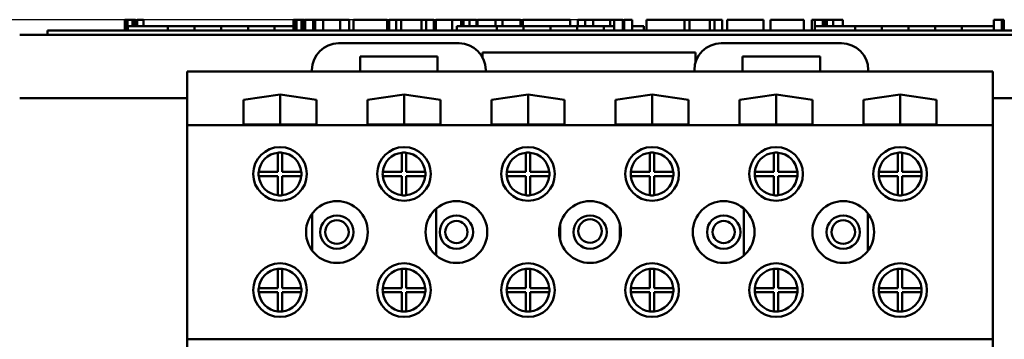
# Model space of a CAD drawing. Units: inches. Extents: x 0.5 to 21.5, y 0.2 to 16.8.
# Drawn here: x 3.1 to 6, y 9.9 to 10.9 of the extents above; entities that cross this region are included whole.
import ezdxf

# ---------------------------------------------------------------- set-up
doc = ezdxf.new("R2010")
doc.units = ezdxf.units.IN
doc.header["$MEASUREMENT"] = 0
doc.layers.add('Dimension (ANSI)', color=7, linetype='Continuous', lineweight=25)
doc.layers.add('Visible (ANSI)', color=7, linetype='Continuous', lineweight=50)
doc.styles.add('Note Text (ANSI)', font='tahoma.ttf')
doc.dimstyles.new('Default (ANSI)', dxfattribs={"dimtxt": 0.16, "dimasz": 0.098425, "dimexe": 0.125, "dimexo": 0.0625, "dimgap": 0.031496, "dimtad": 0, "dimtih": 1, "dimtoh": 1, "dimrnd": 1e-08, "dimzin": 0, "dimdsep": 46, "dimtxsty": 'Note Text (ANSI)', "dimcen": 0.09, "dimdle": 0.393701, "dimclrd": 256, "dimclre": 256, "dimclrt": 256, "dimadec": 0, "dimazin": 1, "dimtfac": 0.75, "dimtofl": 0, "dimtmove": 0, "dimatfit": 3, "dimfxl": 1, "dimtolj": 1, "dimtzin": 4, "dimlwd": -1, "dimlwe": -1, "dimarcsym": 0})

# ---------------------------------------------------------------- blocks, each defined once
blk = doc.blocks.new('*D34')
at = {"layer": 'Defpoints', "color": 0, "transparency": 16777216}
for p in [(1.3725, 10.8704), (4.9769, 10.8704), (1.9961, 5.594)]:
    blk.add_point(p, dxfattribs=at)
at = {"layer": 'Dimension (ANSI)', "transparency": 16777216}
for p, q in [((4.9144, 10.8704), (1.2475, 10.8704)), ((1.3725, 10.7719), (1.3725, 8.3473)), ((1.3725, 5.6924), (1.3725, 8.117)), ((1.9336, 5.594), (1.2475, 5.594))]:
    blk.add_line(p, q, dxfattribs=at)
for points in [[(1.3561, 10.7719), (1.3889, 10.7719), (1.3725, 10.8704)], [(1.3561, 5.6924), (1.3889, 5.6924), (1.3725, 5.594)]]:
    blk.add_solid(points, dxfattribs=at)
at = {"layer": 'Dimension (ANSI)', "transparency": 16777216, "insert": (1.1291, 8.3158), "char_height": 0.16, "attachment_point": 1, "style": 'Note Text (ANSI)'}
blk.add_mtext('\\A1; \\fTahoma|b0|i0;8.50', dxfattribs=at)

msp = doc.modelspace()

# ---------------------------------------------------------------- linework, layer by layer
at = {"layer": 'Visible (ANSI)'}
for p, q in [((3.4514, 10.8704), (3.4514, 10.8391)), ((3.4514, 10.8704), (3.4564, 10.8704)), ((3.4564, 10.8704), (3.4564, 10.8391)), ((3.4564, 10.8704), (3.4598, 10.8704)), ((3.4598, 10.8704), (3.4598, 10.8391)), ((3.4598, 10.8704), (3.4741, 10.8704)), ((3.4604, 10.8391), (3.4604, 10.8516)), ((3.5776, 10.8516), (3.4604, 10.8516)), ((3.4741, 10.8704), (3.4741, 10.8516)), ((3.4741, 10.8704), (3.4775, 10.8704)), ((3.4775, 10.8704), (3.4828, 10.8704)), ((3.4775, 10.8704), (3.4775, 10.8516)), ((3.4828, 10.8704), (3.4828, 10.8516)), ((3.4882, 10.8704), (3.5065, 10.8704)), ((3.4882, 10.8704), (3.4882, 10.8516)), ((3.5065, 10.8704), (3.5065, 10.8516)), ((3.6558, 10.8516), (3.5776, 10.8516)), ((3.5776, 10.8391), (3.5776, 10.8516)), ((3.7339, 10.8516), (3.6558, 10.8516)), ((3.6558, 10.8391), (3.6558, 10.8516)), ((3.812, 10.8516), (3.7339, 10.8516)), ((3.7339, 10.8391), (3.7339, 10.8516)), ((3.8897, 10.8516), (3.812, 10.8516)), ((3.812, 10.8391), (3.812, 10.8516)), ((3.9453, 10.8516), (3.8897, 10.8516)), ((3.8897, 10.8391), (3.8897, 10.8516)), ((3.9453, 10.8704), (3.9503, 10.8704)), ((3.9453, 10.8704), (3.9453, 10.8391)), ((3.9503, 10.8704), (3.9537, 10.8704)), ((3.9503, 10.8704), (3.9503, 10.8391)), ((3.9537, 10.8704), (3.968, 10.8704)), ((3.9537, 10.8704), (3.9537, 10.8391)), ((3.968, 10.8704), (3.9714, 10.8704)), ((3.968, 10.8704), (3.968, 10.8391)), ((3.9714, 10.8704), (3.9767, 10.8704)), ((3.9714, 10.8704), (3.9714, 10.8391)), ((3.9767, 10.8704), (3.9767, 10.8391)), ((3.9792, 10.8516), (3.9767, 10.8516)), ((3.9792, 10.8704), (4.0023, 10.8704)), ((3.9792, 10.8704), (3.9792, 10.8391)), ((4.0023, 10.8704), (4.0023, 10.8391)), ((4.0023, 10.8704), (4.0079, 10.8704)), ((4.0073, 10.8516), (4.0023, 10.8516)), ((4.0073, 10.8391), (4.0073, 10.8516)), ((4.0079, 10.8704), (4.0317, 10.8704)), ((4.0079, 10.8391), (4.0079, 10.8704)), ((4.0317, 10.8704), (4.081, 10.8704)), ((4.0317, 10.8391), (4.0317, 10.8704)), ((4.081, 10.8704), (4.108, 10.8704)), ((4.081, 10.8391), (4.081, 10.8704)), ((4.108, 10.8391), (4.108, 10.8704)), ((4.1204, 10.8704), (4.2182, 10.8704)), ((4.1204, 10.8391), (4.1204, 10.8704)), ((4.2182, 10.8391), (4.2182, 10.8704)), ((4.2241, 10.8704), (4.2451, 10.8704)), ((4.2241, 10.8391), (4.2241, 10.8704)), ((4.2451, 10.8704), (4.2593, 10.8704)), ((4.2451, 10.8391), (4.2451, 10.8704)), ((4.2593, 10.8704), (4.319, 10.8704)), ((4.2593, 10.8391), (4.2593, 10.8704)), ((4.319, 10.8704), (4.3331, 10.8704)), ((4.319, 10.8391), (4.319, 10.8704)), ((4.3331, 10.8704), (4.355, 10.8704)), ((4.3331, 10.8391), (4.3331, 10.8704)), ((4.355, 10.8391), (4.355, 10.8704)), ((4.361, 10.8391), (4.361, 10.8704)), ((4.361, 10.8704), (4.3806, 10.8704)), ((4.3806, 10.8704), (4.4091, 10.8704)), ((4.4091, 10.8704), (4.4198, 10.8704)), ((4.4091, 10.8704), (4.4091, 10.8391)), ((4.4198, 10.8704), (4.4306, 10.8704)), ((4.4222, 10.8391), (4.4222, 10.8516)), ((4.5394, 10.8516), (4.4222, 10.8516)), ((4.4306, 10.8704), (4.4345, 10.8704)), ((4.4345, 10.8704), (4.4345, 10.8516)), ((4.4345, 10.8704), (4.4413, 10.8704)), ((4.4413, 10.8704), (4.4596, 10.8704)), ((4.4413, 10.8704), (4.4413, 10.8516)), ((4.4596, 10.8704), (4.4596, 10.8516)), ((4.4596, 10.8704), (4.4795, 10.8704)), ((4.4795, 10.8516), (4.4795, 10.8704)), ((4.4829, 10.8704), (4.5354, 10.8704)), ((4.4829, 10.8516), (4.4829, 10.8704)), ((4.5354, 10.8704), (4.5561, 10.8704)), ((4.5354, 10.8516), (4.5354, 10.8704)), ((4.6175, 10.8516), (4.5394, 10.8516)), ((4.5394, 10.8391), (4.5394, 10.8516)), ((4.5561, 10.8704), (4.6085, 10.8704)), ((4.5561, 10.8516), (4.5561, 10.8704)), ((4.6085, 10.8516), (4.6085, 10.8704)), ((4.6155, 10.8516), (4.6155, 10.8704)), ((4.6155, 10.8704), (4.6341, 10.8704)), ((4.6957, 10.8516), (4.6175, 10.8516)), ((4.6175, 10.8391), (4.6175, 10.8516)), ((4.6341, 10.8704), (4.6845, 10.8704)), ((4.6845, 10.8704), (4.7349, 10.8704)), ((4.7738, 10.8516), (4.6957, 10.8516)), ((4.6957, 10.8391), (4.6957, 10.8516)), ((4.7349, 10.8704), (4.7537, 10.8704)), ((4.7537, 10.8516), (4.7537, 10.8704)), ((4.8515, 10.8516), (4.7738, 10.8516)), ((4.7738, 10.8391), (4.7738, 10.8516)), ((4.7764, 10.8516), (4.7764, 10.8704)), ((4.7764, 10.8704), (4.7972, 10.8704)), ((4.7972, 10.8516), (4.7972, 10.8704)), ((4.7972, 10.8704), (4.821, 10.8704)), ((4.821, 10.8516), (4.821, 10.8704)), ((4.821, 10.8704), (4.8704, 10.8704)), ((4.8821, 10.8516), (4.8515, 10.8516)), ((4.8515, 10.8391), (4.8515, 10.8516)), ((4.8704, 10.8516), (4.8704, 10.8704)), ((4.8704, 10.8704), (4.8821, 10.8704)), ((4.8821, 10.8704), (4.8929, 10.8704)), ((4.8821, 10.8704), (4.8821, 10.8391)), ((4.8929, 10.8704), (4.9037, 10.8704)), ((4.9037, 10.8704), (4.9075, 10.8704)), ((4.9075, 10.8704), (4.9075, 10.8391)), ((4.9114, 10.8516), (4.9075, 10.8516)), ((4.9114, 10.8704), (4.9346, 10.8704)), ((4.9114, 10.8704), (4.9114, 10.8391)), ((4.9346, 10.8704), (4.9346, 10.8391)), ((4.9691, 10.8516), (4.9346, 10.8516)), ((4.9691, 10.8391), (4.9691, 10.8516)), ((4.9769, 10.8391), (4.9769, 10.8704)), ((4.9769, 10.8704), (5.0879, 10.8704)), ((5.0879, 10.8704), (5.1021, 10.8704)), ((5.0879, 10.8391), (5.0879, 10.8704)), ((5.1021, 10.8391), (5.1021, 10.8704)), ((5.1021, 10.8704), (5.1617, 10.8704)), ((5.1617, 10.8391), (5.1617, 10.8704)), ((5.1617, 10.8704), (5.1759, 10.8704)), ((5.1759, 10.8391), (5.1759, 10.8704)), ((5.1759, 10.8704), (5.1978, 10.8704)), ((5.1978, 10.8391), (5.1978, 10.8704)), ((5.2127, 10.8704), (5.2575, 10.8704)), ((5.2127, 10.8391), (5.2127, 10.8704)), ((5.2575, 10.8704), (5.3024, 10.8704)), ((5.3024, 10.8704), (5.3186, 10.8704)), ((5.3186, 10.8391), (5.3186, 10.8704)), ((5.3393, 10.8391), (5.3393, 10.8704)), ((5.3393, 10.8704), (5.437, 10.8704)), ((5.437, 10.8391), (5.437, 10.8704)), ((5.4598, 10.8704), (5.4688, 10.8704)), ((5.4598, 10.8391), (5.4598, 10.8704)), ((5.4688, 10.8704), (5.4735, 10.8704)), ((5.4688, 10.8704), (5.4688, 10.8391)), ((5.469, 10.8391), (5.469, 10.8516)), ((5.5862, 10.8516), (5.469, 10.8516)), ((5.4735, 10.8704), (5.4856, 10.8704)), ((5.4856, 10.8704), (5.4923, 10.8704)), ((5.4923, 10.8704), (5.4923, 10.8516)), ((5.4923, 10.8704), (5.4972, 10.8704)), ((5.4972, 10.8704), (5.4972, 10.8516)), ((5.4972, 10.8704), (5.5038, 10.8704)), ((5.5038, 10.8704), (5.5221, 10.8704)), ((5.5038, 10.8704), (5.5038, 10.8516)), ((5.5221, 10.8704), (5.5221, 10.8516)), ((5.5221, 10.8704), (5.5503, 10.8704)), ((5.5503, 10.8516), (5.5503, 10.8704)), ((5.6643, 10.8516), (5.5862, 10.8516)), ((5.5862, 10.8391), (5.5862, 10.8516)), ((5.7424, 10.8516), (5.6643, 10.8516)), ((5.6643, 10.8391), (5.6643, 10.8516)), ((5.8205, 10.8516), (5.7424, 10.8516)), ((5.7424, 10.8391), (5.7424, 10.8516)), ((5.8982, 10.8516), (5.8205, 10.8516)), ((5.8205, 10.8391), (5.8205, 10.8516)), ((5.9923, 10.8516), (5.8982, 10.8516)), ((5.8982, 10.8391), (5.8982, 10.8516)), ((5.9923, 10.8704), (5.997, 10.8704)), ((5.9923, 10.8704), (5.9923, 10.8391)), ((5.997, 10.8704), (6.0091, 10.8704)), ((6.0091, 10.8704), (6.0157, 10.8704)), ((6.0157, 10.8704), (6.0157, 10.8391)), ((6.0157, 10.8704), (6.0207, 10.8704)), ((6.0207, 10.8704), (6.0207, 10.8391)), ((3.1445, 10.8266), (7.6211, 10.8266)), ((3.2261, 10.8391), (3.2823, 10.8391)), ((3.2261, 10.8266), (3.2261, 10.8391)), ((6.2948, 10.8391), (3.2823, 10.8391)), ((6.2948, 10.8266), (3.2823, 10.8266)), ((4.4287, 10.8015), (4.0768, 10.8015)), ((5.5467, 10.8015), (5.1948, 10.8015)), ((4.4976, 10.775), (5.1195, 10.775)), ((4.4976, 10.7601), (4.4976, 10.775)), ((5.1195, 10.775), (5.1195, 10.7441)), ((4.1393, 10.7195), (4.1393, 10.7632)), ((4.1393, 10.7632), (4.3662, 10.7632)), ((4.3662, 10.7632), (4.3662, 10.7195)), ((5.2573, 10.719), (5.2573, 10.7627)), ((5.2573, 10.7627), (5.4842, 10.7627)), ((5.4842, 10.7627), (5.4842, 10.719)), ((3.9987, 10.719), (3.6342, 10.719)), ((3.6342, 10.719), (3.6342, 10.5627)), ((3.9987, 10.7234), (3.9987, 10.719)), ((4.5068, 10.719), (3.9987, 10.719)), ((4.3662, 10.7195), (4.1393, 10.7195)), ((4.5068, 10.719), (4.5068, 10.7234)), ((5.1167, 10.719), (4.5068, 10.719)), ((5.1167, 10.7234), (5.1167, 10.719)), ((5.2573, 10.719), (5.1167, 10.719)), ((5.4842, 10.719), (5.2573, 10.719)), ((5.6248, 10.719), (5.4842, 10.719)), ((5.6248, 10.719), (5.6248, 10.7234)), ((5.9892, 10.719), (5.6248, 10.719)), ((5.9892, 10.5627), (5.9892, 10.719)), ((3.7989, 10.6361), (3.9054, 10.6516)), ((3.9054, 10.564), (3.9054, 10.6516)), ((3.9054, 10.6516), (4.012, 10.6361)), ((4.1614, 10.6361), (4.2679, 10.6516)), ((4.2679, 10.564), (4.2679, 10.6516)), ((4.2679, 10.6516), (4.3745, 10.6361)), ((4.5239, 10.6361), (4.6304, 10.6516)), ((4.6304, 10.564), (4.6304, 10.6516)), ((4.6304, 10.6516), (4.737, 10.6361)), ((4.8864, 10.6361), (4.9929, 10.6516)), ((4.9929, 10.564), (4.9929, 10.6516)), ((4.9929, 10.6516), (5.0995, 10.6361)), ((5.2489, 10.6361), (5.3554, 10.6516)), ((5.3554, 10.564), (5.3554, 10.6516)), ((5.3554, 10.6516), (5.462, 10.6361)), ((5.6114, 10.6361), (5.7179, 10.6516)), ((5.7179, 10.564), (5.7179, 10.6516)), ((5.7179, 10.6516), (5.8245, 10.6361)), ((3.1445, 10.6409), (3.6342, 10.6409)), ((3.7989, 10.564), (3.7989, 10.6361)), ((4.012, 10.6361), (4.012, 10.564)), ((4.1614, 10.564), (4.1614, 10.6361)), ((4.3745, 10.6361), (4.3745, 10.564)), ((4.5239, 10.564), (4.5239, 10.6361)), ((4.737, 10.6361), (4.737, 10.564)), ((4.8864, 10.564), (4.8864, 10.6361)), ((5.0995, 10.6361), (5.0995, 10.564)), ((5.2489, 10.564), (5.2489, 10.6361)), ((5.462, 10.6361), (5.462, 10.564)), ((5.6114, 10.564), (5.6114, 10.6361)), ((5.8245, 10.6361), (5.8245, 10.564)), ((5.9892, 10.6409), (7.6211, 10.6409)), ((5.9892, 10.5627), (3.6342, 10.5627)), ((3.6342, 10.5627), (3.6342, 9.9377)), ((4.012, 10.564), (3.7989, 10.564)), ((4.3745, 10.564), (4.1614, 10.564)), ((4.737, 10.564), (4.5239, 10.564)), ((5.0995, 10.564), (4.8864, 10.564)), ((5.462, 10.564), (5.2489, 10.564)), ((5.8245, 10.564), (5.6114, 10.564)), ((5.9892, 9.9377), (5.9892, 10.5627)), ((3.8992, 10.4262), (3.8992, 10.4821)), ((3.9117, 10.4821), (3.9117, 10.4262)), ((4.2617, 10.4262), (4.2617, 10.4821)), ((4.2742, 10.4821), (4.2742, 10.4262)), ((4.6242, 10.4262), (4.6242, 10.4821)), ((4.6367, 10.4821), (4.6367, 10.4262)), ((4.9867, 10.4262), (4.9867, 10.4821)), ((4.9992, 10.4821), (4.9992, 10.4262)), ((5.3492, 10.4262), (5.3492, 10.4821)), ((5.3617, 10.4821), (5.3617, 10.4262)), ((5.7117, 10.4262), (5.7117, 10.4821)), ((5.7242, 10.4821), (5.7242, 10.4262)), ((3.8433, 10.4262), (3.8992, 10.4262)), ((3.9117, 10.4262), (3.9676, 10.4262)), ((4.2058, 10.4262), (4.2617, 10.4262)), ((4.2742, 10.4262), (4.3301, 10.4262)), ((4.5683, 10.4262), (4.6242, 10.4262)), ((4.6367, 10.4262), (4.6926, 10.4262)), ((4.9308, 10.4262), (4.9867, 10.4262)), ((4.9992, 10.4262), (5.0551, 10.4262)), ((5.2933, 10.4262), (5.3492, 10.4262)), ((5.3617, 10.4262), (5.4176, 10.4262)), ((5.6558, 10.4262), (5.7117, 10.4262)), ((5.7242, 10.4262), (5.7801, 10.4262)), ((3.8992, 10.4137), (3.8433, 10.4137)), ((3.8992, 10.3577), (3.8992, 10.4137)), ((3.9676, 10.4137), (3.9117, 10.4137)), ((3.9117, 10.4137), (3.9117, 10.3577)), ((4.2617, 10.4137), (4.2058, 10.4137)), ((4.2617, 10.3577), (4.2617, 10.4137)), ((4.3301, 10.4137), (4.2742, 10.4137)), ((4.2742, 10.4137), (4.2742, 10.3577)), ((4.6242, 10.4137), (4.5683, 10.4137)), ((4.6242, 10.3577), (4.6242, 10.4137)), ((4.6926, 10.4137), (4.6367, 10.4137)), ((4.6367, 10.4137), (4.6367, 10.3577)), ((4.9867, 10.4137), (4.9308, 10.4137)), ((4.9867, 10.3577), (4.9867, 10.4137)), ((5.0551, 10.4137), (4.9992, 10.4137)), ((4.9992, 10.4137), (4.9992, 10.3577)), ((5.3492, 10.4137), (5.2933, 10.4137)), ((5.3492, 10.3577), (5.3492, 10.4137)), ((5.4176, 10.4137), (5.3617, 10.4137)), ((5.3617, 10.4137), (5.3617, 10.3577)), ((5.7117, 10.4137), (5.6558, 10.4137)), ((5.7117, 10.3577), (5.7117, 10.4137)), ((5.7801, 10.4137), (5.7242, 10.4137)), ((5.7242, 10.4137), (5.7242, 10.3577)), ((3.9995, 10.3045), (3.9995, 10.196)), ((4.362, 10.3186), (4.362, 10.1819)), ((5.2614, 10.3186), (5.2614, 10.1819)), ((5.6239, 10.3045), (5.6239, 10.196)), ((4.7245, 10.2738), (4.7245, 10.2267)), ((4.8989, 10.2738), (4.8989, 10.2267)), ((3.8992, 10.0868), (3.8992, 10.1427)), ((3.9117, 10.1427), (3.9117, 10.0868)), ((4.2617, 10.0868), (4.2617, 10.1427)), ((4.2742, 10.1427), (4.2742, 10.0868)), ((4.6242, 10.0868), (4.6242, 10.1427)), ((4.6367, 10.1427), (4.6367, 10.0868)), ((4.9867, 10.0868), (4.9867, 10.1427)), ((4.9992, 10.1427), (4.9992, 10.0868)), ((5.3492, 10.0868), (5.3492, 10.1427)), ((5.3617, 10.1427), (5.3617, 10.0868)), ((5.7117, 10.0868), (5.7117, 10.1427)), ((5.7242, 10.1427), (5.7242, 10.0868)), ((3.8433, 10.0868), (3.8992, 10.0868)), ((3.8992, 10.0743), (3.8433, 10.0743)), ((3.8992, 10.0184), (3.8992, 10.0743)), ((3.9117, 10.0868), (3.9676, 10.0868)), ((3.9676, 10.0743), (3.9117, 10.0743)), ((3.9117, 10.0743), (3.9117, 10.0184)), ((4.2058, 10.0868), (4.2617, 10.0868)), ((4.2617, 10.0743), (4.2058, 10.0743)), ((4.2617, 10.0184), (4.2617, 10.0743)), ((4.2742, 10.0868), (4.3301, 10.0868)), ((4.3301, 10.0743), (4.2742, 10.0743)), ((4.2742, 10.0743), (4.2742, 10.0184)), ((4.5683, 10.0868), (4.6242, 10.0868)), ((4.6242, 10.0743), (4.5683, 10.0743)), ((4.6242, 10.0184), (4.6242, 10.0743)), ((4.6367, 10.0868), (4.6926, 10.0868)), ((4.6926, 10.0743), (4.6367, 10.0743)), ((4.6367, 10.0743), (4.6367, 10.0184)), ((4.9308, 10.0868), (4.9867, 10.0868)), ((4.9867, 10.0743), (4.9308, 10.0743)), ((4.9867, 10.0184), (4.9867, 10.0743)), ((4.9992, 10.0868), (5.0551, 10.0868)), ((5.0551, 10.0743), (4.9992, 10.0743)), ((4.9992, 10.0743), (4.9992, 10.0184)), ((5.2933, 10.0868), (5.3492, 10.0868)), ((5.3492, 10.0743), (5.2933, 10.0743)), ((5.3492, 10.0184), (5.3492, 10.0743)), ((5.3617, 10.0868), (5.4176, 10.0868)), ((5.4176, 10.0743), (5.3617, 10.0743)), ((5.3617, 10.0743), (5.3617, 10.0184)), ((5.6558, 10.0868), (5.7117, 10.0868)), ((5.7117, 10.0743), (5.6558, 10.0743)), ((5.7117, 10.0184), (5.7117, 10.0743)), ((5.7242, 10.0868), (5.7801, 10.0868)), ((5.7801, 10.0743), (5.7242, 10.0743)), ((5.7242, 10.0743), (5.7242, 10.0184)), ((3.6342, 9.9377), (3.6342, 9.7815)), ((5.9892, 9.9377), (3.6342, 9.9377)), ((5.9892, 9.7815), (5.9892, 9.9377))]:
    msp.add_line(p, q, dxfattribs=at)
for centre, radius in [((3.9054, 10.4199), 0.0784), ((4.2679, 10.4199), 0.0784), ((4.6304, 10.4199), 0.0784), ((4.9929, 10.4199), 0.0784), ((5.3554, 10.4199), 0.0784), ((5.7179, 10.4199), 0.0784), ((4.0717, 10.2502), 0.0903), ((4.4211, 10.2502), 0.0903), ((4.8117, 10.2502), 0.0903), ((5.2023, 10.2502), 0.0903), ((5.5517, 10.2502), 0.0903), ((4.0717, 10.2502), 0.0488), ((4.0717, 10.2502), 0.0344), ((4.4211, 10.2502), 0.0488), ((4.4211, 10.2502), 0.0325), ((4.8117, 10.2502), 0.0488), ((4.8117, 10.2532), 0.0344), ((5.2023, 10.2502), 0.0488), ((5.2023, 10.2502), 0.0325), ((5.5517, 10.2502), 0.0488), ((5.5517, 10.2502), 0.0344), ((3.9054, 10.0806), 0.0784), ((4.2679, 10.0806), 0.0784), ((4.6304, 10.0806), 0.0784), ((4.9929, 10.0806), 0.0784), ((5.3554, 10.0806), 0.0784), ((5.7179, 10.0806), 0.0784)]:
    msp.add_circle(centre, radius, dxfattribs=at)
for centre, radius, start, end in [((4.0768, 10.7234), 0.0781, 90, 180), ((4.4287, 10.7234), 0.0781, 0, 90), ((5.1948, 10.7234), 0.0781, 90, 180), ((5.5467, 10.7234), 0.0781, 0, 90), ((3.9054, 10.4199), 0.0625, 95.7392, 174.2608), ((3.9054, 10.4199), 0.0625, 84.2608, 95.7392), ((3.9054, 10.4199), 0.0625, 5.7392, 84.2608), ((4.2679, 10.4199), 0.0625, 95.7392, 174.2608), ((4.2679, 10.4199), 0.0625, 84.2608, 95.7392), ((4.2679, 10.4199), 0.0625, 5.7392, 84.2608), ((4.6304, 10.4199), 0.0625, 95.7392, 174.2608), ((4.6304, 10.4199), 0.0625, 84.2608, 95.7392), ((4.6304, 10.4199), 0.0625, 5.7392, 84.2608), ((4.9929, 10.4199), 0.0625, 95.7392, 174.2608), ((4.9929, 10.4199), 0.0625, 84.2608, 95.7392), ((4.9929, 10.4199), 0.0625, 5.7392, 84.2608), ((5.3554, 10.4199), 0.0625, 95.7392, 174.2608), ((5.3554, 10.4199), 0.0625, 84.2608, 95.7392), ((5.3554, 10.4199), 0.0625, 5.7392, 84.2608), ((5.7179, 10.4199), 0.0625, 95.7392, 174.2608), ((5.7179, 10.4199), 0.0625, 84.2608, 95.7392), ((5.7179, 10.4199), 0.0625, 5.7392, 84.2608), ((3.9054, 10.4199), 0.0625, 174.2608, 185.7392), ((3.9054, 10.4199), 0.0625, 354.2608, 5.7392), ((4.2679, 10.4199), 0.0625, 174.2608, 185.7392), ((4.2679, 10.4199), 0.0625, 354.2608, 5.7392), ((4.6304, 10.4199), 0.0625, 174.2608, 185.7392), ((4.6304, 10.4199), 0.0625, 354.2608, 5.7392), ((4.9929, 10.4199), 0.0625, 174.2608, 185.7392), ((4.9929, 10.4199), 0.0625, 354.2608, 5.7392), ((5.3554, 10.4199), 0.0625, 174.2608, 185.7392), ((5.3554, 10.4199), 0.0625, 354.2608, 5.7392), ((5.7179, 10.4199), 0.0625, 174.2608, 185.7392), ((5.7179, 10.4199), 0.0625, 354.2608, 5.7392), ((3.9054, 10.4199), 0.0625, 185.7392, 264.2608), ((3.9054, 10.4199), 0.0625, 275.7392, 354.2608), ((4.2679, 10.4199), 0.0625, 185.7392, 264.2608), ((4.2679, 10.4199), 0.0625, 275.7392, 354.2608), ((4.6304, 10.4199), 0.0625, 185.7392, 264.2608), ((4.6304, 10.4199), 0.0625, 275.7392, 354.2608), ((4.9929, 10.4199), 0.0625, 185.7392, 264.2608), ((4.9929, 10.4199), 0.0625, 275.7392, 354.2608), ((5.3554, 10.4199), 0.0625, 185.7392, 264.2608), ((5.3554, 10.4199), 0.0625, 275.7392, 354.2608), ((5.7179, 10.4199), 0.0625, 185.7392, 264.2608), ((5.7179, 10.4199), 0.0625, 275.7392, 354.2608), ((3.9054, 10.4199), 0.0625, 264.2608, 275.7392), ((4.2679, 10.4199), 0.0625, 264.2608, 275.7392), ((4.6304, 10.4199), 0.0625, 264.2608, 275.7392), ((4.9929, 10.4199), 0.0625, 264.2608, 275.7392), ((5.3554, 10.4199), 0.0625, 264.2608, 275.7392), ((5.7179, 10.4199), 0.0625, 264.2608, 275.7392), ((3.9054, 10.0806), 0.0625, 95.7392, 174.2608), ((3.9054, 10.0806), 0.0625, 84.2608, 95.7392), ((3.9054, 10.0806), 0.0625, 5.7392, 84.2608), ((4.2679, 10.0806), 0.0625, 95.7392, 174.2608), ((4.2679, 10.0806), 0.0625, 84.2608, 95.7392), ((4.2679, 10.0806), 0.0625, 5.7392, 84.2608), ((4.6304, 10.0806), 0.0625, 95.7392, 174.2608), ((4.6304, 10.0806), 0.0625, 84.2608, 95.7392), ((4.6304, 10.0806), 0.0625, 5.7392, 84.2608), ((4.9929, 10.0806), 0.0625, 95.7392, 174.2608), ((4.9929, 10.0806), 0.0625, 84.2608, 95.7392), ((4.9929, 10.0806), 0.0625, 5.7392, 84.2608), ((5.3554, 10.0806), 0.0625, 95.7392, 174.2608), ((5.3554, 10.0806), 0.0625, 84.2608, 95.7392), ((5.3554, 10.0806), 0.0625, 5.7392, 84.2608), ((5.7179, 10.0806), 0.0625, 95.7392, 174.2608), ((5.7179, 10.0806), 0.0625, 84.2608, 95.7392), ((5.7179, 10.0806), 0.0625, 5.7392, 84.2608), ((3.9054, 10.0806), 0.0625, 174.2608, 185.7392), ((3.9054, 10.0806), 0.0625, 185.7392, 264.2608), ((3.9054, 10.0806), 0.0625, 275.7392, 354.2608), ((3.9054, 10.0806), 0.0625, 354.2608, 5.7392), ((4.2679, 10.0806), 0.0625, 174.2608, 185.7392), ((4.2679, 10.0806), 0.0625, 185.7392, 264.2608), ((4.2679, 10.0806), 0.0625, 275.7392, 354.2608), ((4.2679, 10.0806), 0.0625, 354.2608, 5.7392), ((4.6304, 10.0806), 0.0625, 174.2608, 185.7392), ((4.6304, 10.0806), 0.0625, 185.7392, 264.2608), ((4.6304, 10.0806), 0.0625, 275.7392, 354.2608), ((4.6304, 10.0806), 0.0625, 354.2608, 5.7392), ((4.9929, 10.0806), 0.0625, 174.2608, 185.7392), ((4.9929, 10.0806), 0.0625, 185.7392, 264.2608), ((4.9929, 10.0806), 0.0625, 275.7392, 354.2608), ((4.9929, 10.0806), 0.0625, 354.2608, 5.7392), ((5.3554, 10.0806), 0.0625, 174.2608, 185.7392), ((5.3554, 10.0806), 0.0625, 185.7392, 264.2608), ((5.3554, 10.0806), 0.0625, 275.7392, 354.2608), ((5.3554, 10.0806), 0.0625, 354.2608, 5.7392), ((5.7179, 10.0806), 0.0625, 174.2608, 185.7392), ((5.7179, 10.0806), 0.0625, 185.7392, 264.2608), ((5.7179, 10.0806), 0.0625, 275.7392, 354.2608), ((5.7179, 10.0806), 0.0625, 354.2608, 5.7392), ((3.9054, 10.0806), 0.0625, 264.2608, 275.7392), ((4.2679, 10.0806), 0.0625, 264.2608, 275.7392), ((4.6304, 10.0806), 0.0625, 264.2608, 275.7392), ((4.9929, 10.0806), 0.0625, 264.2608, 275.7392), ((5.3554, 10.0806), 0.0625, 264.2608, 275.7392), ((5.7179, 10.0806), 0.0625, 264.2608, 275.7392)]:
    msp.add_arc(centre, radius, start, end, dxfattribs=at)

# ---------------------------------------------------------------- dimensions: what is measured, and where the dimension line sits
at = {"layer": 'Dimension (ANSI)'}
dim = msp.add_linear_dim(base=(1.3725, 10.8704), p1=(1.9961, 5.594), p2=(4.9769, 10.8704), angle=90, text=' \\fTahoma|b0|i0;8.50', dimstyle='Default (ANSI)', override={"dimgap": 0.031496, "dimdec": 2, "dimlfac": 1.6, "dimtol": 0, "dimlim": 0, "dimtp": 0, "dimtm": 0, "dimtdec": 2, "dimatfit": 1}, dxfattribs=at)
dim.commit()
dim.dimension.update_dxf_attribs({"geometry": '*D34', "text_midpoint": (1.3725, 8.2322), "dimtype": 160})

doc.saveas('drawing.dxf')
